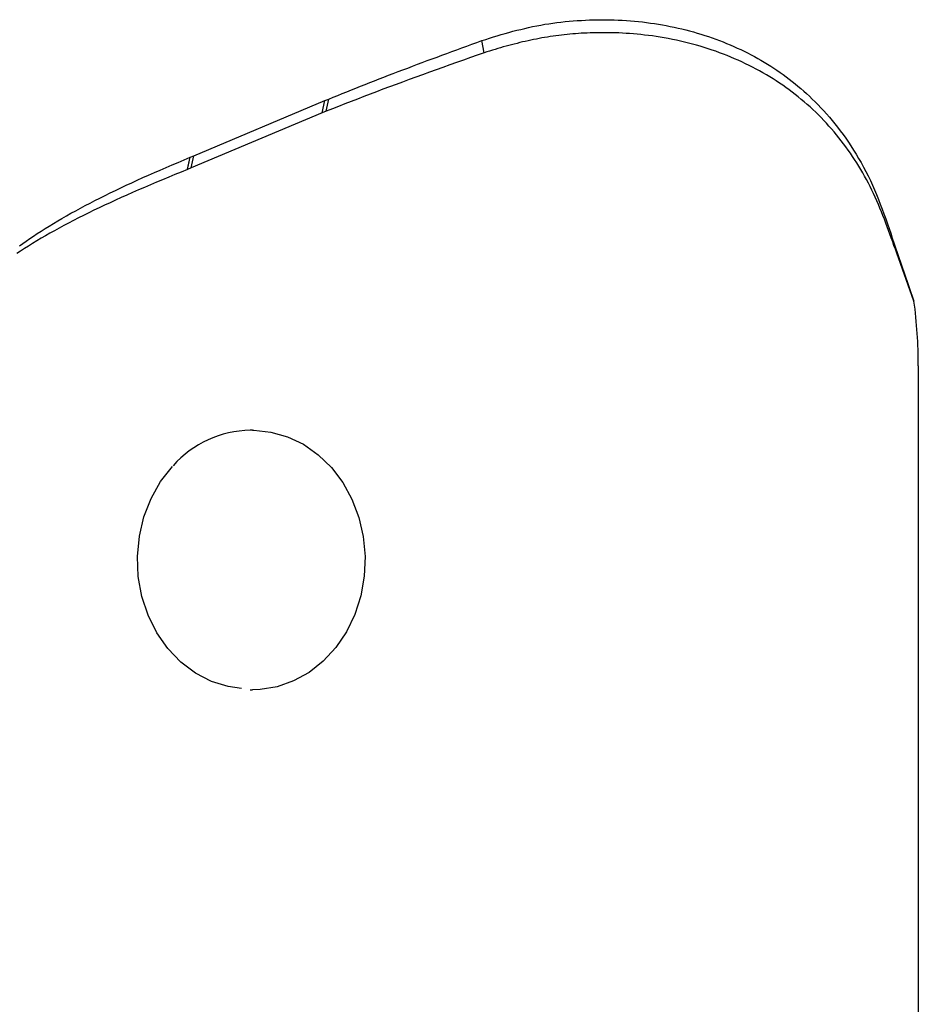
# Model space of a CAD drawing. Extents: x -4874 to 13279, y -1967 to 2476.
# Drawn here: x -1359 to -1256, y -983 to -869 of the extents above; entities that cross this region are included whole.
import ezdxf

# ---------------------------------------------------------------- set-up
doc = ezdxf.new("R2010")
doc.units = 0

msp = doc.modelspace()

# ---------------------------------------------------------------- linework, layer by layer
at = {"color": 7, "linetype": 'Continuous'}
for p, q in [((-1339.31, -884.66), (-1324.17, -878.29)), ((-1324.47, -879.7), (-1324.17, -878.29)), ((-1324.17, -878.29), (-1323.72, -878.11)), ((-1324.02, -879.52), (-1323.72, -878.11)), ((-1324.47, -879.7), (-1339.62, -886.07)), ((-1324.02, -879.52), (-1324.47, -879.7)), ((-1339.75, -884.84), (-1339.31, -884.66)), ((-1339.62, -886.07), (-1339.31, -884.66)), ((-1339.62, -886.07), (-1340.06, -886.25)), ((-1256.09, -901.47), (-1258.08, -895.9)), ((-1255.59, -908.93), (-1255.59, -1961.38)), ((-1332.52, -916.38), (-1332.79, -916.38)), ((-1332.79, -946.38), (-1332.52, -946.38))]:
    msp.add_line(p, q, dxfattribs=at)
for points in [[(-1306.02, -871.35), (-1305.58, -871.21), (-1305.13, -871.07), (-1304.69, -870.93), (-1304.24, -870.8), (-1303.79, -870.66), (-1303.35, -870.53), (-1302.9, -870.41), (-1302.45, -870.28), (-1301.99, -870.16), (-1301.54, -870.05), (-1301.08, -869.94), (-1300.62, -869.84), (-1300.16, -869.74), (-1299.69, -869.64), (-1299.23, -869.56), (-1298.76, -869.47), (-1298.3, -869.4), (-1297.83, -869.33), (-1297.36, -869.27), (-1296.89, -869.21), (-1296.41, -869.16), (-1295.94, -869.11), (-1295.47, -869.07), (-1295, -869.04), (-1294.52, -869.01), (-1294.05, -868.98), (-1293.58, -868.96), (-1293.1, -868.95), (-1292.63, -868.94), (-1292.16, -868.94), (-1291.68, -868.94), (-1291.21, -868.95), (-1290.74, -868.96), (-1290.27, -868.98), (-1289.8, -869), (-1289.33, -869.03), (-1288.86, -869.07), (-1288.39, -869.11), (-1287.93, -869.15), (-1287.46, -869.2), (-1287, -869.26), (-1286.54, -869.32), (-1286.08, -869.39), (-1285.62, -869.46), (-1285.16, -869.54), (-1284.71, -869.62), (-1284.25, -869.71), (-1283.8, -869.8), (-1283.35, -869.9), (-1282.91, -870.01), (-1282.46, -870.12), (-1282.02, -870.23), (-1281.58, -870.35), (-1281.14, -870.48), (-1280.71, -870.61), (-1280.27, -870.75), (-1279.84, -870.89), (-1279.42, -871.03), (-1278.99, -871.19), (-1278.57, -871.34), (-1278.15, -871.51), (-1277.74, -871.67), (-1277.33, -871.85), (-1276.92, -872.02), (-1276.51, -872.21), (-1276.11, -872.39), (-1275.71, -872.59), (-1275.32, -872.78), (-1274.92, -872.99), (-1274.53, -873.19), (-1274.15, -873.41), (-1273.77, -873.62), (-1273.39, -873.84), (-1273.02, -874.07), (-1272.65, -874.3), (-1272.28, -874.54), (-1271.92, -874.78), (-1271.56, -875.03), (-1271.21, -875.28), (-1270.86, -875.53), (-1270.51, -875.8), (-1270.17, -876.06), (-1269.83, -876.33), (-1269.5, -876.61), (-1269.16, -876.89), (-1268.83, -877.19), (-1268.5, -877.48), (-1268.17, -877.79), (-1267.84, -878.11), (-1267.51, -878.43), (-1267.18, -878.76), (-1266.85, -879.11), (-1266.52, -879.46), (-1266.19, -879.82), (-1265.87, -880.19), (-1265.55, -880.57), (-1265.23, -880.96), (-1264.91, -881.37), (-1264.6, -881.78), (-1264.29, -882.2), (-1263.98, -882.64), (-1263.67, -883.08), (-1263.37, -883.53), (-1263.07, -884), (-1262.78, -884.47), (-1262.49, -884.96), (-1262.2, -885.45), (-1261.92, -885.96), (-1261.65, -886.47), (-1261.39, -886.99), (-1261.13, -887.52), (-1260.88, -888.06), (-1260.64, -888.6), (-1260.42, -889.15), (-1260.19, -889.7), (-1259.98, -890.26), (-1259.77, -890.82), (-1259.56, -891.38), (-1259.36, -891.94), (-1259.16, -892.51)], [(-1323.72, -878.11), (-1323.2, -877.89), (-1322.68, -877.68), (-1322.16, -877.47), (-1321.64, -877.26), (-1321.11, -877.05), (-1320.59, -876.84), (-1320.06, -876.63), (-1319.53, -876.42), (-1318.99, -876.2), (-1318.45, -875.99), (-1317.91, -875.78), (-1317.36, -875.57), (-1316.81, -875.36), (-1316.26, -875.15), (-1315.71, -874.94), (-1315.15, -874.73), (-1314.6, -874.52), (-1314.04, -874.3), (-1313.48, -874.09), (-1312.91, -873.88), (-1312.35, -873.67), (-1311.78, -873.46), (-1311.21, -873.25), (-1310.64, -873.04), (-1310.07, -872.83), (-1309.49, -872.61), (-1308.92, -872.4), (-1308.34, -872.19), (-1307.76, -871.98), (-1307.18, -871.77), (-1306.6, -871.56), (-1306.02, -871.35)], [(-1305.76, -872.76), (-1306.02, -871.35)], [(-1258.08, -895.9), (-1258.24, -895.46), (-1258.4, -895.03), (-1258.55, -894.59), (-1258.71, -894.16), (-1258.87, -893.73), (-1259.03, -893.29), (-1259.19, -892.86), (-1259.35, -892.43), (-1259.51, -891.99), (-1259.68, -891.56), (-1259.85, -891.13), (-1260.02, -890.71), (-1260.2, -890.28), (-1260.38, -889.86), (-1260.56, -889.44), (-1260.75, -889.03), (-1260.95, -888.62), (-1261.15, -888.21), (-1261.36, -887.81), (-1261.57, -887.41), (-1261.79, -887.02), (-1262.01, -886.63), (-1262.24, -886.24), (-1262.47, -885.86), (-1262.71, -885.48), (-1262.95, -885.11), (-1263.19, -884.73), (-1263.44, -884.37), (-1263.7, -884), (-1263.96, -883.64), (-1264.22, -883.28), (-1264.49, -882.93), (-1264.77, -882.58), (-1265.04, -882.23), (-1265.33, -881.89), (-1265.62, -881.56), (-1265.91, -881.22), (-1266.21, -880.9), (-1266.51, -880.57), (-1266.82, -880.25), (-1267.13, -879.94), (-1267.45, -879.63), (-1267.77, -879.32), (-1268.1, -879.02), (-1268.43, -878.72), (-1268.77, -878.43), (-1269.11, -878.14), (-1269.46, -877.86), (-1269.81, -877.58), (-1270.16, -877.31), (-1270.52, -877.04), (-1270.88, -876.78), (-1271.25, -876.52), (-1271.62, -876.27), (-1272, -876.02), (-1272.38, -875.77), (-1272.76, -875.54), (-1273.15, -875.3), (-1273.54, -875.08), (-1273.94, -874.85), (-1274.34, -874.64), (-1274.75, -874.42), (-1275.15, -874.22), (-1275.57, -874.02), (-1275.98, -873.82), (-1276.4, -873.63), (-1276.83, -873.44), (-1277.25, -873.26), (-1277.68, -873.09), (-1278.12, -872.92), (-1278.55, -872.75), (-1278.99, -872.59), (-1279.43, -872.44), (-1279.88, -872.29), (-1280.33, -872.15), (-1280.78, -872.01), (-1281.24, -871.88), (-1281.69, -871.76), (-1282.15, -871.64), (-1282.62, -871.52), (-1283.08, -871.41), (-1283.55, -871.31), (-1284.01, -871.21), (-1284.48, -871.12), (-1284.95, -871.04), (-1285.41, -870.96), (-1285.87, -870.89), (-1286.32, -870.82), (-1286.77, -870.76), (-1287.22, -870.71), (-1287.66, -870.66), (-1288.09, -870.61), (-1288.52, -870.58), (-1288.95, -870.54), (-1289.36, -870.52), (-1289.77, -870.49), (-1290.18, -870.47), (-1290.57, -870.46), (-1290.97, -870.45), (-1291.35, -870.44), (-1291.73, -870.44), (-1292.1, -870.44), (-1292.47, -870.44), (-1292.83, -870.45), (-1293.18, -870.45), (-1293.53, -870.47), (-1293.87, -870.48), (-1294.2, -870.5), (-1294.54, -870.51), (-1294.87, -870.54), (-1295.2, -870.56), (-1295.53, -870.58), (-1295.85, -870.61), (-1296.18, -870.64), (-1296.5, -870.68), (-1296.83, -870.71), (-1297.15, -870.75), (-1297.48, -870.79), (-1297.8, -870.84), (-1298.12, -870.88), (-1298.44, -870.94), (-1298.77, -870.99), (-1299.09, -871.05), (-1299.41, -871.1), (-1299.73, -871.17), (-1300.05, -871.23), (-1300.37, -871.3), (-1300.69, -871.37), (-1301.01, -871.44), (-1301.32, -871.51), (-1301.64, -871.59), (-1301.96, -871.67), (-1302.28, -871.75), (-1302.6, -871.83), (-1302.91, -871.92), (-1303.23, -872), (-1303.55, -872.09), (-1303.86, -872.19), (-1304.18, -872.28), (-1304.5, -872.37), (-1304.81, -872.47), (-1305.13, -872.57), (-1305.44, -872.66), (-1305.76, -872.76)], [(-1305.76, -872.76), (-1306.56, -873.04), (-1307.35, -873.32), (-1308.15, -873.6), (-1308.94, -873.89), (-1309.73, -874.17), (-1310.52, -874.45), (-1311.3, -874.73), (-1312.09, -875.01), (-1312.87, -875.29), (-1313.64, -875.58), (-1314.41, -875.86), (-1315.18, -876.14), (-1315.95, -876.42), (-1316.7, -876.7), (-1317.46, -876.98), (-1318.2, -877.27), (-1318.94, -877.55), (-1319.68, -877.83), (-1320.41, -878.11), (-1321.14, -878.39), (-1321.86, -878.67), (-1322.58, -878.96), (-1323.3, -879.24), (-1324.02, -879.52)], [(-1359.46, -895.07), (-1359.08, -894.79), (-1358.68, -894.51), (-1358.27, -894.22), (-1357.85, -893.94), (-1357.41, -893.65), (-1356.96, -893.36), (-1356.5, -893.07), (-1356.03, -892.78), (-1355.55, -892.48), (-1355.05, -892.19), (-1354.55, -891.9), (-1354.03, -891.6), (-1353.51, -891.31), (-1352.97, -891.01), (-1352.43, -890.72), (-1351.87, -890.42), (-1351.31, -890.13), (-1350.74, -889.84), (-1350.16, -889.54), (-1349.57, -889.25), (-1348.97, -888.95), (-1348.36, -888.66), (-1347.75, -888.37), (-1347.12, -888.07), (-1346.49, -887.78), (-1345.85, -887.48), (-1345.2, -887.19), (-1344.54, -886.9), (-1343.87, -886.6), (-1343.19, -886.31), (-1342.51, -886.01), (-1341.82, -885.72), (-1341.13, -885.43), (-1340.44, -885.13), (-1339.75, -884.84)], [(-1340.06, -886.25), (-1340.04, -886.16), (-1340.02, -886.07), (-1340, -885.99), (-1339.98, -885.9), (-1339.96, -885.81), (-1339.94, -885.72), (-1339.92, -885.63), (-1339.9, -885.54), (-1339.88, -885.46), (-1339.86, -885.37), (-1339.84, -885.28), (-1339.83, -885.19), (-1339.81, -885.1), (-1339.79, -885.01), (-1339.77, -884.93), (-1339.75, -884.84)], [(-1340.06, -886.25), (-1340.78, -886.54), (-1341.5, -886.84), (-1342.21, -887.13), (-1342.93, -887.43), (-1343.63, -887.72), (-1344.33, -888.02), (-1345.03, -888.31), (-1345.71, -888.61), (-1346.39, -888.9), (-1347.05, -889.2), (-1347.71, -889.49), (-1348.36, -889.78), (-1349, -890.08), (-1349.62, -890.37), (-1350.25, -890.67), (-1350.86, -890.96), (-1351.46, -891.26), (-1352.05, -891.55), (-1352.64, -891.85), (-1353.22, -892.14), (-1353.78, -892.43), (-1354.34, -892.73), (-1354.89, -893.02), (-1355.42, -893.32), (-1355.95, -893.61), (-1356.46, -893.91), (-1356.97, -894.2), (-1357.46, -894.5), (-1357.95, -894.79), (-1358.42, -895.09), (-1358.88, -895.38), (-1359.34, -895.67), (-1359.78, -895.97)], [(-1259.16, -892.51), (-1258.97, -893.06), (-1258.78, -893.62), (-1258.6, -894.17), (-1258.41, -894.73), (-1258.22, -895.28), (-1258.03, -895.84), (-1257.84, -896.4), (-1257.65, -896.95), (-1257.46, -897.52), (-1257.26, -898.08), (-1257.07, -898.64), (-1256.87, -899.2), (-1256.68, -899.77), (-1256.48, -900.33), (-1256.28, -900.9), (-1256.09, -901.47)], [(-1332.52, -916.38), (-1332.39, -916.38), (-1330.41, -916.58), (-1328.48, -917.13), (-1326.64, -918), (-1324.94, -919.2), (-1323.42, -920.67), (-1322.11, -922.4), (-1321.05, -924.34), (-1320.25, -926.45), (-1319.74, -928.67), (-1319.53, -930.95), (-1319.63, -933.25), (-1320.03, -935.5), (-1320.72, -937.65), (-1321.68, -939.66), (-1322.9, -941.47), (-1324.35, -943.05), (-1325.99, -944.35), (-1327.78, -945.35), (-1329.68, -946.02), (-1331.65, -946.35), (-1332.52, -946.38)], [(-1333.79, -946.22), (-1335.33, -946), (-1337.29, -945.39), (-1339.13, -944.43), (-1340.82, -943.16), (-1342.32, -941.59), (-1343.59, -939.77), (-1344.59, -937.75), (-1345.31, -935.57), (-1345.73, -933.28), (-1345.83, -930.95), (-1345.61, -928.63), (-1345.08, -926.38), (-1344.26, -924.25), (-1343.15, -922.3), (-1341.79, -920.57)]]:
    msp.add_lwpolyline(points, dxfattribs=at)
for centre, radius, start, end in [((-1311.66, -908.92), 56.07, 359.9831, 7.6368), ((-1332.63, -928.48), 12.1, 90.7377, 138.5641)]:
    msp.add_arc(centre, radius, start, end, dxfattribs=at)

doc.saveas('drawing.dxf')
